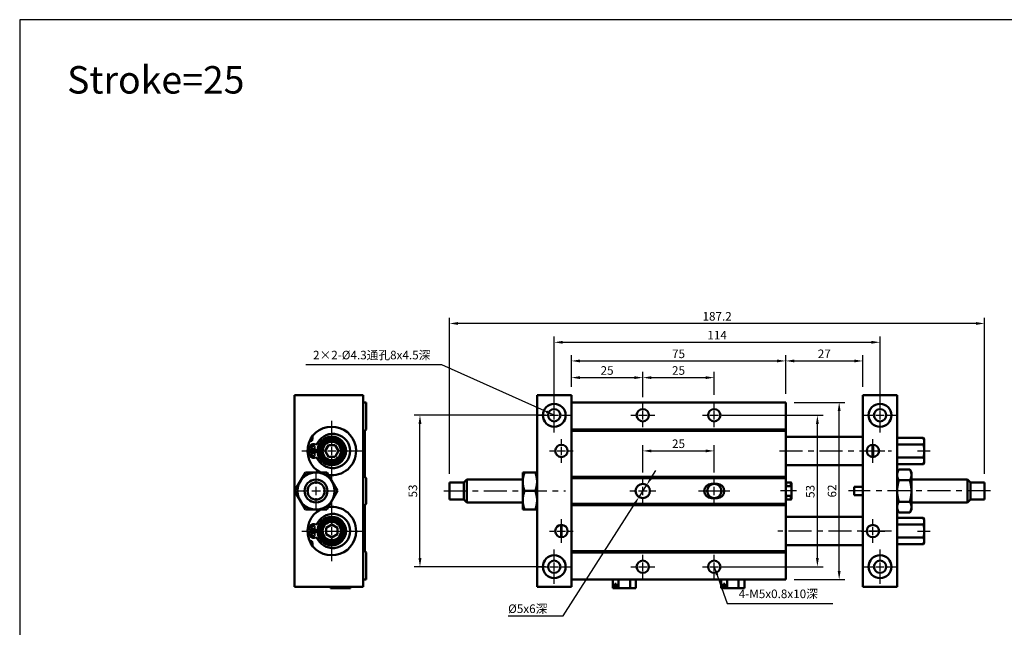
# Model space of a CAD drawing. Units: millimetres. Extents: x 542 to 1588, y 13 to 773.
# Drawn here: x 542 to 886, y 561 to 773 of the extents above; entities that cross this region are included whole.
import ezdxf

# ---------------------------------------------------------------- set-up
doc = ezdxf.new("R2010")
doc.units = ezdxf.units.MM
doc.header["$LTSCALE"] = 2
doc.linetypes.add('CENTER', pattern=[7, 4, -1, 1, -1])
for name, color, linetype, lineweight in [('AM_7', 1, 'CENTER', 25), ('AM_REFDIM', 5, 'Continuous', 25), ('AM_VIS', 7, 'Continuous', 50)]:
    doc.layers.add(name, color=color, linetype=linetype, lineweight=lineweight)
doc.layers.add('LOGO', color=7, linetype='Continuous')
doc.styles.add('CHINESET', font='simplex.shx', dxfattribs={"bigfont": 'chineset.shx'})
doc.styles.add('DAYUS', font='simplex.shx', dxfattribs={"bigfont": 'dayus.shx'})
doc.dimstyles.new('ISO-25-1', dxfattribs={"dimtxt": 3, "dimasz": 3, "dimexe": 2, "dimexo": 3, "dimgap": 1, "dimtad": 1, "dimdsep": 46, "dimtxsty": 'CHINESET', "dimcen": -3, "dimclrd": 256, "dimclre": 256, "dimclrt": 256, "dimadec": 0, "dimazin": 2, "dimtfac": 0.6, "dimtmove": 0, "dimatfit": 0, "dimfxl": 0, "dimtolj": 1, "dimlwd": -1, "dimlwe": -1, "dimarcsym": 0})
doc.dimstyles.get("Standard").update_dxf_attribs({"dimtxt": 3, "dimasz": 3, "dimexe": 2, "dimexo": 2, "dimgap": 1, "dimtad": 1, "dimdsep": 46, "dimtxsty": 'DAYUS', "dimcen": 3, "dimclrd": 5, "dimclre": 5, "dimclrt": 5, "dimadec": 1, "dimazin": 2, "dimtfac": 0.6, "dimtmove": 0, "dimatfit": 3, "dimfxl": 0, "dimtolj": 1, "dimlwd": -1, "dimlwe": -1, "dimarcsym": 0})

# ---------------------------------------------------------------- blocks, each defined once
blk = doc.blocks.new('*D40')
at = {"layer": 'AM_REFDIM'}
for p, q in [((725.85, 634.89), (679.89, 634.89)), ((681.89, 584.89), (681.89, 631.89)), ((725.85, 581.89), (679.89, 581.89))]:
    blk.add_line(p, q, dxfattribs=at)
for points in [[(681.39, 631.89), (682.39, 631.89), (681.89, 634.89)], [(681.39, 584.89), (682.39, 584.89), (681.89, 581.89)]]:
    blk.add_solid(points, dxfattribs=at)
at = {"layer": 'Defpoints', "color": 0}
for p in [(681.89, 634.89), (728.85, 634.89), (728.85, 581.89)]:
    blk.add_point(p, dxfattribs=at)
at = {"layer": 'AM_REFDIM', "insert": (679.39, 608.39), "char_height": 3, "attachment_point": 5, "rotation": 90, "style": 'CHINESET'}
blk.add_mtext('\\A1;53', dxfattribs=at)
blk = doc.blocks.new('*D41')
at = {"layer": 'AM_REFDIM'}
for p, q in [((734.85, 644.89), (734.85, 650.06)), ((737.85, 648.06), (756.85, 648.06)), ((759.85, 641.22), (759.85, 650.06))]:
    blk.add_line(p, q, dxfattribs=at)
for points in [[(737.85, 648.56), (737.85, 647.56), (734.85, 648.06)], [(756.85, 648.56), (756.85, 647.56), (759.85, 648.06)]]:
    blk.add_solid(points, dxfattribs=at)
at = {"layer": 'Defpoints', "color": 0}
for p in [(759.85, 648.06), (734.85, 641.89), (759.85, 638.22)]:
    blk.add_point(p, dxfattribs=at)
at = {"layer": 'AM_REFDIM', "insert": (747.35, 650.56), "char_height": 3, "attachment_point": 5, "style": 'CHINESET'}
blk.add_mtext('\\A1;25', dxfattribs=at)
blk = doc.blocks.new('*D42')
at = {"layer": 'AM_REFDIM'}
for p, q in [((734.85, 644.89), (734.85, 655.89)), ((809.85, 642.39), (809.85, 655.89)), ((737.85, 653.89), (806.85, 653.89))]:
    blk.add_line(p, q, dxfattribs=at)
for points in [[(737.85, 654.39), (737.85, 653.39), (734.85, 653.89)], [(806.85, 654.39), (806.85, 653.39), (809.85, 653.89)]]:
    blk.add_solid(points, dxfattribs=at)
at = {"layer": 'Defpoints', "color": 0}
for p in [(809.85, 653.89), (734.85, 641.89), (809.85, 639.39)]:
    blk.add_point(p, dxfattribs=at)
at = {"layer": 'AM_REFDIM', "insert": (772.35, 656.39), "char_height": 3, "attachment_point": 5, "style": 'CHINESET'}
blk.add_mtext('\\A1;75', dxfattribs=at)
blk = doc.blocks.new('*D43')
at = {"layer": 'AM_REFDIM'}
for p, q in [((809.85, 642.39), (809.85, 655.89)), ((836.85, 644.89), (836.85, 655.89)), ((812.85, 653.89), (833.85, 653.89))]:
    blk.add_line(p, q, dxfattribs=at)
for points in [[(812.85, 654.39), (812.85, 653.39), (809.85, 653.89)], [(833.85, 654.39), (833.85, 653.39), (836.85, 653.89)]]:
    blk.add_solid(points, dxfattribs=at)
at = {"layer": 'Defpoints', "color": 0}
for p in [(836.85, 653.89), (836.85, 641.89), (809.85, 639.39)]:
    blk.add_point(p, dxfattribs=at)
at = {"layer": 'AM_REFDIM', "insert": (823.35, 656.39), "char_height": 3, "attachment_point": 5, "style": 'CHINESET'}
blk.add_mtext('\\A1;27', dxfattribs=at)
blk = doc.blocks.new('*D44')
at = {"layer": 'AM_REFDIM'}
for p, q in [((728.85, 637.89), (728.85, 662.42)), ((842.85, 637.89), (842.85, 662.42)), ((731.85, 660.42), (839.85, 660.42))]:
    blk.add_line(p, q, dxfattribs=at)
for points in [[(731.85, 660.92), (731.85, 659.92), (728.85, 660.42)], [(839.85, 660.92), (839.85, 659.92), (842.85, 660.42)]]:
    blk.add_solid(points, dxfattribs=at)
at = {"layer": 'Defpoints', "color": 0}
for p in [(842.85, 660.42), (728.85, 634.89), (842.85, 634.89)]:
    blk.add_point(p, dxfattribs=at)
at = {"layer": 'AM_REFDIM', "insert": (785.85, 662.92), "char_height": 3, "attachment_point": 5, "style": 'CHINESET'}
blk.add_mtext('\\A1;114', dxfattribs=at)
blk = doc.blocks.new('*D45')
at = {"layer": 'AM_REFDIM'}
for p, q in [((692.25, 614.39), (692.25, 669.01)), ((879.45, 614.39), (879.45, 669.01)), ((876.45, 667.01), (695.25, 667.01))]:
    blk.add_line(p, q, dxfattribs=at)
for points in [[(695.25, 667.51), (695.25, 666.51), (692.25, 667.01)], [(876.45, 667.51), (876.45, 666.51), (879.45, 667.01)]]:
    blk.add_solid(points, dxfattribs=at)
at = {"layer": 'Defpoints', "color": 0}
for p in [(692.25, 667.01), (692.25, 611.39), (879.45, 611.39)]:
    blk.add_point(p, dxfattribs=at)
at = {"layer": 'AM_REFDIM', "insert": (785.85, 669.51), "char_height": 3, "attachment_point": 5, "style": 'CHINESET'}
blk.add_mtext('\\A1;187.2', dxfattribs=at)
blk = doc.blocks.new('*D46')
at = {"layer": 'AM_REFDIM'}
for p, q in [((762.82, 613.03), (764.43, 615.55)), ((761.2, 610.5), (758.51, 606.28)), ((731.95, 564.7), (756.89, 603.76)), ((712.73, 564.7), (731.95, 564.7))]:
    blk.add_line(p, q, dxfattribs=at)
for points in [[(762.39, 613.29), (763.24, 612.76), (761.2, 610.5)], [(756.47, 604.02), (757.32, 603.49), (758.51, 606.28)]]:
    blk.add_solid(points, dxfattribs=at)
at = {"layer": 'Defpoints', "color": 0}
for p in [(761.2, 610.5), (758.51, 606.28)]:
    blk.add_point(p, dxfattribs=at)
at = {"layer": 'AM_REFDIM', "insert": (719.59, 567.2), "char_height": 3, "attachment_point": 5, "style": 'CHINESET'}
blk.add_mtext('\\A1;%%C5x6深', dxfattribs=at)
blk = doc.blocks.new('*D47')
at = {"layer": 'AM_REFDIM'}
for p, q in [((787.85, 634.89), (822.94, 634.89)), ((820.94, 584.89), (820.94, 631.89)), ((787.85, 581.89), (822.94, 581.89))]:
    blk.add_line(p, q, dxfattribs=at)
for points in [[(820.44, 631.89), (821.44, 631.89), (820.94, 634.89)], [(820.44, 584.89), (821.44, 584.89), (820.94, 581.89)]]:
    blk.add_solid(points, dxfattribs=at)
at = {"layer": 'Defpoints', "color": 0}
for p in [(784.85, 634.89), (820.94, 634.89), (784.85, 581.89)]:
    blk.add_point(p, dxfattribs=at)
at = {"layer": 'AM_REFDIM', "insert": (818.44, 608.24), "char_height": 3, "attachment_point": 5, "rotation": 90, "style": 'CHINESET'}
blk.add_mtext('\\A1;53', dxfattribs=at)
blk = doc.blocks.new('*D48')
at = {"layer": 'AM_REFDIM'}
for p, q in [((812.85, 639.39), (830.56, 639.39)), ((828.56, 580.39), (828.56, 636.39)), ((812.85, 577.39), (830.56, 577.39))]:
    blk.add_line(p, q, dxfattribs=at)
for points in [[(828.06, 636.39), (829.06, 636.39), (828.56, 639.39)], [(828.06, 580.39), (829.06, 580.39), (828.56, 577.39)]]:
    blk.add_solid(points, dxfattribs=at)
at = {"layer": 'Defpoints', "color": 0}
for p in [(809.85, 639.39), (828.56, 639.39), (809.85, 577.39)]:
    blk.add_point(p, dxfattribs=at)
at = {"layer": 'AM_REFDIM', "insert": (826.06, 608.39), "char_height": 3, "attachment_point": 5, "rotation": 90, "style": 'CHINESET'}
blk.add_mtext('\\A1;62', dxfattribs=at)
blk = doc.blocks.new('*D15')
at = {"layer": 'AM_REFDIM'}
for p, q in [((759.85, 642.04), (759.85, 650.06)), ((762.85, 648.06), (781.85, 648.06)), ((784.85, 642.04), (784.85, 650.06))]:
    blk.add_line(p, q, dxfattribs=at)
for points in [[(762.85, 648.56), (762.85, 647.56), (759.85, 648.06)], [(781.85, 648.56), (781.85, 647.56), (784.85, 648.06)]]:
    blk.add_solid(points, dxfattribs=at)
at = {"layer": 'Defpoints', "color": 0}
for p in [(784.85, 648.06), (759.85, 639.04), (784.85, 639.04)]:
    blk.add_point(p, dxfattribs=at)
at = {"layer": 'AM_REFDIM', "insert": (772.35, 650.56), "char_height": 3, "attachment_point": 5, "style": 'CHINESET'}
blk.add_mtext('\\A1;25', dxfattribs=at)
blk = doc.blocks.new('*D7')
at = {"layer": 'AM_REFDIM', "color": 5}
for p, q in [((759.85, 614.89), (759.85, 624.42)), ((784.85, 614.89), (784.85, 624.42)), ((762.85, 622.42), (781.85, 622.42))]:
    blk.add_line(p, q, dxfattribs=at)
for points in [[(762.85, 622.92), (762.85, 621.92), (759.85, 622.42)], [(781.85, 622.92), (781.85, 621.92), (784.85, 622.42)]]:
    blk.add_solid(points, dxfattribs=at)
at = {"layer": 'Defpoints', "color": 0}
for p in [(784.85, 622.42), (759.85, 612.89), (784.85, 612.89)]:
    blk.add_point(p, dxfattribs=at)
at = {"layer": 'AM_REFDIM', "color": 5, "insert": (772.35, 624.92), "char_height": 3, "attachment_point": 5, "style": 'DAYUS'}
blk.add_mtext('\\A1;25', dxfattribs=at)

msp = doc.modelspace()

# ---------------------------------------------------------------- linework, layer by layer
at = {"layer": 'AM_7'}
for p, q in [((728.855, 637.39), (728.855, 640.89)), ((842.855, 637.39), (842.855, 640.89)), ((759.855, 637.39), (759.855, 639.04)), ((784.855, 637.39), (784.855, 639.04)), ((722.855, 634.89), (726.355, 634.89)), ((727.355, 634.89), (730.355, 634.89)), ((728.855, 633.39), (728.855, 636.39)), ((731.355, 634.89), (734.855, 634.89)), ((755.705, 634.89), (757.355, 634.89)), ((758.355, 634.89), (761.355, 634.89)), ((759.855, 633.39), (759.855, 636.39)), ((762.355, 634.89), (764.005, 634.89)), ((780.705, 634.89), (782.355, 634.89)), ((783.355, 634.89), (786.355, 634.89)), ((784.855, 633.39), (784.855, 636.39)), ((787.355, 634.89), (789.005, 634.89)), ((836.855, 634.89), (840.355, 634.89)), ((841.355, 634.89), (844.355, 634.89)), ((842.855, 633.39), (842.855, 636.39)), ((845.355, 634.89), (848.855, 634.89)), ((651.039, 624.89), (651.039, 632.89)), ((728.855, 628.89), (728.855, 632.39)), ((759.855, 630.74), (759.855, 632.39)), ((784.855, 630.74), (784.855, 632.39)), ((842.855, 628.89), (842.855, 632.39)), ((651.039, 620.89), (651.039, 623.89)), ((731.355, 624.89), (731.355, 626.54)), ((731.355, 620.89), (731.355, 623.89)), ((840.355, 624.89), (840.355, 626.54)), ((840.355, 620.89), (840.355, 623.89)), ((640.539, 622.39), (648.539, 622.39)), ((649.539, 622.39), (652.539, 622.39)), ((653.539, 622.39), (661.539, 622.39)), ((727.205, 622.39), (728.855, 622.39)), ((729.855, 622.39), (732.855, 622.39)), ((733.855, 622.39), (735.505, 622.39)), ((807.724, 622.39), (846.855, 622.39)), ((836.205, 622.39), (837.855, 622.39)), ((838.855, 622.39), (841.855, 622.39)), ((842.855, 622.39), (844.505, 622.39)), ((855.997, 622.39), (860.355, 622.39)), ((651.039, 611.89), (651.039, 619.89)), ((731.355, 618.24), (731.355, 619.89)), ((840.355, 618.24), (840.355, 619.89)), ((645.539, 610.89), (645.539, 614.39)), ((645.539, 606.89), (645.539, 609.89)), ((759.855, 610.89), (759.855, 612.89)), ((759.855, 606.89), (759.855, 609.89)), ((784.855, 610.89), (784.855, 612.89)), ((784.855, 606.89), (784.855, 609.89)), ((639.539, 608.39), (643.039, 608.39)), ((644.039, 608.39), (647.039, 608.39)), ((648.039, 608.39), (651.539, 608.39)), ((690.255, 608.39), (732.855, 608.39)), ((755.355, 608.39), (757.355, 608.39)), ((758.355, 608.39), (761.355, 608.39)), ((762.355, 608.39), (764.355, 608.39)), ((779.355, 608.39), (781.355, 608.39)), ((780.355, 608.39), (782.355, 608.39)), ((781.355, 608.39), (783.355, 608.39)), ((782.355, 608.39), (785.355, 608.39)), ((783.355, 608.39), (786.355, 608.39)), ((784.355, 608.39), (787.355, 608.39)), ((786.355, 608.39), (788.355, 608.39)), ((787.355, 608.39), (789.355, 608.39)), ((788.355, 608.39), (790.355, 608.39)), ((813.655, 608.39), (808.055, 608.39)), ((881.455, 608.39), (831.855, 608.39)), ((645.539, 602.39), (645.539, 605.89)), ((651.039, 596.89), (651.039, 604.89)), ((759.855, 603.89), (759.855, 605.89)), ((784.855, 603.89), (784.855, 605.89)), ((731.355, 596.89), (731.355, 598.54)), ((840.355, 596.89), (840.355, 598.54)), ((640.539, 594.39), (648.539, 594.39)), ((649.539, 594.39), (652.539, 594.39)), ((651.039, 592.89), (651.039, 595.89)), ((653.539, 594.39), (661.539, 594.39)), ((727.205, 594.39), (728.855, 594.39)), ((729.855, 594.39), (732.855, 594.39)), ((731.355, 592.89), (731.355, 595.89)), ((733.855, 594.39), (735.505, 594.39)), ((846.855, 594.39), (807.093, 594.39)), ((836.205, 594.39), (837.855, 594.39)), ((838.855, 594.39), (841.855, 594.39)), ((840.355, 592.89), (840.355, 595.89)), ((842.855, 594.39), (844.505, 594.39)), ((855.997, 594.39), (860.355, 594.39)), ((651.039, 583.89), (651.039, 591.89)), ((731.355, 590.24), (731.355, 591.89)), ((840.355, 590.24), (840.355, 591.89)), ((728.855, 584.39), (728.855, 587.89)), ((759.855, 584.39), (759.855, 586.04)), ((784.855, 584.39), (784.855, 586.04)), ((842.855, 584.39), (842.855, 587.89)), ((728.855, 580.39), (728.855, 583.39)), ((759.855, 580.39), (759.855, 583.39)), ((784.855, 580.39), (784.855, 583.39)), ((842.855, 580.39), (842.855, 583.39)), ((722.855, 581.89), (726.355, 581.89)), ((727.355, 581.89), (730.355, 581.89)), ((728.855, 575.89), (728.855, 579.39)), ((731.355, 581.89), (734.855, 581.89)), ((755.705, 581.89), (757.355, 581.89)), ((758.355, 581.89), (761.355, 581.89)), ((759.855, 577.74), (759.855, 579.39)), ((762.355, 581.89), (764.005, 581.89)), ((780.705, 581.89), (782.355, 581.89)), ((783.355, 581.89), (786.355, 581.89)), ((784.855, 577.74), (784.855, 579.39)), ((787.355, 581.89), (789.005, 581.89)), ((836.855, 581.89), (840.355, 581.89)), ((841.355, 581.89), (844.355, 581.89)), ((842.855, 575.89), (842.855, 579.39)), ((845.355, 581.89), (848.855, 581.89))]:
    msp.add_line(p, q, dxfattribs=at)
at = {"layer": 'AM_VIS'}
for p, q in [((662.039, 641.89), (638.039, 641.89)), ((638.039, 641.89), (638.039, 608.403)), ((662.039, 574.89), (662.039, 641.89)), ((722.855, 641.89), (734.855, 641.89)), ((722.855, 574.89), (722.855, 641.89)), ((734.855, 639.39), (734.855, 641.89)), ((836.855, 641.89), (836.855, 574.89)), ((848.855, 641.89), (836.855, 641.89)), ((848.855, 641.89), (848.855, 574.89)), ((663.039, 639.39), (662.039, 639.39)), ((663.039, 629.89), (663.039, 639.39)), ((809.855, 639.39), (734.855, 639.39)), ((734.855, 629.89), (734.855, 639.39)), ((809.855, 639.39), (809.855, 629.89)), ((644.039, 625.89), (644.039, 627.212)), ((663.039, 629.89), (662.539, 629.39)), ((662.539, 613.39), (662.539, 629.39)), ((809.855, 629.89), (734.855, 629.89)), ((734.855, 629.89), (734.855, 629.39)), ((734.855, 629.39), (809.855, 629.39)), ((734.855, 613.39), (734.855, 629.39)), ((809.855, 629.39), (809.855, 629.89)), ((809.855, 629.39), (809.855, 613.39)), ((836.855, 627.39), (809.855, 627.39)), ((857.997, 627.01), (848.855, 627.01)), ((858.355, 626.39), (857.997, 627.01)), ((644.039, 625.89), (643.293, 625.89)), ((649.884, 624.391), (648.729, 622.39)), ((652.194, 624.391), (649.884, 624.391)), ((653.349, 622.39), (652.194, 624.391)), ((840.275, 624.539), (840.275, 622.39)), ((840.355, 622.39), (840.355, 624.54)), ((840.435, 622.39), (840.435, 624.539)), ((857.997, 624.7), (848.855, 624.7)), ((858.355, 618.973), (858.355, 626.39)), ((646.048, 622.69), (643.249, 622.69)), ((643.249, 622.09), (646.048, 622.09)), ((648.729, 622.39), (649.884, 620.39)), ((649.884, 620.39), (652.194, 620.39)), ((652.194, 620.39), (653.349, 622.39)), ((840.275, 622.39), (840.275, 620.242)), ((840.355, 620.24), (840.355, 622.39)), ((840.435, 620.242), (840.435, 622.39)), ((836.855, 617.39), (809.855, 617.39)), ((857.998, 620.083), (848.855, 620.083)), ((857.998, 617.773), (848.855, 617.773)), ((858.355, 618.39), (857.998, 617.773)), ((858.355, 618.973), (858.355, 618.882)), ((858.355, 618.39), (858.355, 618.882)), ((638.032, 608.39), (641.785, 614.892)), ((641.785, 614.892), (649.293, 614.892)), ((649.293, 614.892), (653.047, 608.39)), ((662.539, 613.39), (663.039, 612.89)), ((717.855, 614.89), (717.856, 614.892)), ((717.855, 614.89), (717.855, 601.89)), ((717.856, 614.892), (718.437, 614.892)), ((718.437, 614.892), (722.273, 614.892)), ((722.273, 614.892), (722.854, 614.892)), ((722.855, 614.89), (722.854, 614.892)), ((734.855, 613.39), (734.855, 612.89)), ((734.855, 613.39), (809.855, 613.39)), ((809.855, 612.89), (809.855, 613.39)), ((848.855, 614.89), (849.437, 615.898)), ((853.273, 615.898), (849.437, 615.898)), ((853.855, 614.89), (853.273, 615.898)), ((853.855, 601.89), (853.855, 614.89)), ((663.039, 603.89), (663.039, 612.89)), ((692.255, 608.39), (692.255, 611.39)), ((692.255, 611.39), (697.255, 611.39)), ((697.255, 611.39), (698.255, 612.39)), ((697.255, 611.39), (697.255, 608.39)), ((698.255, 612.39), (698.255, 608.39)), ((698.255, 612.39), (717.855, 612.39)), ((734.855, 612.89), (809.855, 612.89)), ((734.855, 603.89), (734.855, 612.89)), ((783.855, 610.89), (785.855, 610.89)), ((809.855, 612.89), (809.855, 603.89)), ((809.855, 611.19), (810.055, 611.39)), ((810.055, 611.39), (810.055, 610.049)), ((811.655, 611.39), (810.055, 611.39)), ((810.055, 610.049), (811.655, 610.049)), ((811.655, 610.049), (811.655, 611.39)), ((811.855, 611.19), (811.655, 611.39)), ((811.855, 611.19), (811.855, 609.651)), ((833.855, 606.89), (833.855, 609.89)), ((836.855, 609.89), (833.855, 609.89)), ((853.273, 612.144), (849.437, 612.144)), ((873.455, 612.39), (853.855, 612.39)), ((873.455, 604.39), (873.455, 612.39)), ((874.455, 611.39), (873.455, 612.39)), ((874.455, 605.39), (874.455, 611.39)), ((879.455, 611.39), (874.455, 611.39)), ((879.455, 611.39), (879.455, 605.39)), ((638.032, 608.39), (641.785, 601.889)), ((638.039, 608.377), (638.039, 574.89)), ((649.293, 601.889), (653.047, 608.39)), ((692.255, 605.39), (692.255, 608.39)), ((697.255, 608.39), (697.255, 605.39)), ((698.255, 608.39), (698.255, 604.39)), ((718.437, 608.39), (722.273, 608.39)), ((811.655, 606.732), (810.055, 606.732)), ((810.055, 606.732), (810.055, 605.39)), ((811.655, 605.39), (811.655, 606.732)), ((811.855, 609.651), (811.855, 607.129)), ((811.855, 607.129), (811.855, 605.59)), ((836.855, 606.89), (833.855, 606.89)), ((663.039, 603.89), (662.539, 603.39)), ((662.539, 587.39), (662.539, 603.39)), ((692.255, 605.39), (697.255, 605.39)), ((697.255, 605.39), (698.255, 604.39)), ((698.255, 604.39), (717.855, 604.39)), ((809.855, 603.89), (734.855, 603.89)), ((734.855, 603.89), (734.855, 603.39)), ((734.855, 603.39), (809.855, 603.39)), ((734.855, 587.39), (734.855, 603.39)), ((785.855, 605.89), (783.855, 605.89)), ((809.855, 605.59), (810.055, 605.39)), ((809.855, 603.39), (809.855, 603.89)), ((809.855, 603.39), (809.855, 587.39)), ((811.655, 605.39), (810.055, 605.39)), ((811.855, 605.59), (811.655, 605.39)), ((853.273, 604.637), (849.437, 604.637)), ((873.455, 604.39), (853.855, 604.39)), ((874.455, 605.39), (873.455, 604.39)), ((879.455, 605.39), (874.455, 605.39)), ((641.785, 601.889), (649.293, 601.889)), ((717.855, 601.89), (717.856, 601.889)), ((717.856, 601.889), (718.437, 601.889)), ((718.437, 601.889), (722.273, 601.889)), ((722.273, 601.889), (722.854, 601.889)), ((722.855, 601.89), (722.854, 601.889)), ((848.855, 601.89), (849.437, 600.883)), ((849.437, 600.883), (853.273, 600.883)), ((853.855, 601.89), (853.273, 600.883)), ((651.039, 596.7), (649.039, 595.545)), ((653.04, 595.545), (651.039, 596.7)), ((731.275, 596.539), (731.275, 592.242)), ((731.355, 596.54), (731.355, 592.24)), ((731.435, 592.242), (731.435, 596.539)), ((809.855, 599.39), (836.855, 599.39)), ((857.997, 599.01), (848.855, 599.01)), ((857.997, 596.7), (848.855, 596.7)), ((858.355, 598.39), (857.997, 599.01)), ((858.355, 590.973), (858.355, 598.39)), ((646.048, 594.69), (643.249, 594.69)), ((643.249, 594.09), (646.048, 594.09)), ((649.039, 595.545), (649.039, 593.235)), ((649.039, 593.235), (651.039, 592.08)), ((651.039, 592.08), (653.04, 593.235)), ((653.04, 593.235), (653.04, 595.545)), ((643.293, 590.89), (644.039, 590.89)), ((644.039, 589.569), (644.039, 590.89)), ((809.855, 589.39), (836.855, 589.39)), ((857.998, 592.083), (848.855, 592.083)), ((857.998, 589.773), (848.855, 589.773)), ((858.355, 590.39), (857.998, 589.773)), ((858.355, 590.973), (858.355, 590.882)), ((858.355, 590.39), (858.355, 590.882)), ((662.539, 587.39), (663.039, 586.89)), ((663.039, 577.39), (663.039, 586.89)), ((734.855, 587.39), (809.855, 587.39)), ((734.855, 587.39), (734.855, 586.89)), ((734.855, 586.89), (809.855, 586.89)), ((734.855, 577.39), (734.855, 586.89)), ((809.855, 586.89), (809.855, 587.39)), ((809.855, 586.89), (809.855, 577.39)), ((662.039, 577.39), (663.039, 577.39)), ((734.855, 577.39), (809.855, 577.39)), ((734.855, 574.89), (734.855, 577.39)), ((749.315, 574.39), (749.315, 577.39)), ((750.074, 575.89), (750.574, 575.89)), ((750.074, 574.39), (750.074, 575.89)), ((750.574, 575.89), (750.574, 574.39)), ((751.335, 574.39), (751.335, 577.39)), ((755.375, 574.39), (755.375, 577.39)), ((757.395, 574.39), (757.395, 577.39)), ((787.315, 574.39), (787.315, 577.39)), ((788.074, 575.89), (788.574, 575.89)), ((788.074, 574.39), (788.074, 575.89)), ((788.574, 575.89), (788.574, 574.39)), ((789.335, 574.39), (789.335, 577.39)), ((793.375, 574.39), (793.375, 577.39)), ((795.395, 574.39), (795.395, 577.39)), ((638.039, 574.89), (662.039, 574.89)), ((650.542, 574.39), (650.542, 574.89)), ((654.04, 574.39), (650.542, 574.39)), ((654.04, 574.39), (654.04, 574.89)), ((655.356, 574.39), (654.04, 574.39)), ((655.356, 574.39), (655.356, 574.89)), ((656.222, 574.39), (655.356, 574.39)), ((656.222, 574.89), (656.222, 574.39)), ((657.539, 574.39), (656.222, 574.39)), ((657.539, 574.39), (657.539, 574.89)), ((722.855, 574.89), (734.855, 574.89)), ((750.074, 574.39), (749.315, 574.39)), ((750.574, 574.39), (750.074, 574.39)), ((751.335, 574.39), (750.574, 574.39)), ((755.375, 574.39), (751.335, 574.39)), ((757.395, 574.39), (755.375, 574.39)), ((788.074, 574.39), (787.315, 574.39)), ((788.574, 574.39), (788.074, 574.39)), ((789.335, 574.39), (788.574, 574.39)), ((793.375, 574.39), (789.335, 574.39)), ((795.395, 574.39), (793.375, 574.39)), ((848.855, 574.89), (836.855, 574.89))]:
    msp.add_line(p, q, dxfattribs=at)
for centre, radius in [((728.855, 634.89), 4), ((842.855, 634.89), 4), ((728.855, 634.89), 2.15), ((759.855, 634.89), 2.15), ((784.855, 634.89), 2.15), ((842.855, 634.89), 2.15), ((651.039, 622.39), 5), ((651.039, 622.39), 4.7), ((644.553, 623.59), 0.6), ((651.039, 622.39), 4.1), ((651.039, 622.39), 3.85), ((651.039, 622.39), 3.35), ((651.039, 622.39), 3.233), ((731.355, 622.39), 2.15), ((840.355, 622.39), 2.15), ((644.553, 621.19), 0.6), ((645.539, 608.39), 6.5), ((645.539, 608.39), 4), ((645.539, 608.39), 3), ((759.855, 608.39), 2.5), ((644.553, 595.59), 0.6), ((651.039, 594.39), 5), ((651.039, 594.39), 4.7), ((651.039, 594.39), 4.1), ((651.039, 594.39), 3.85), ((651.039, 594.39), 3.35), ((651.039, 594.39), 3.233), ((731.355, 594.39), 2.15), ((840.355, 594.39), 2.15), ((644.553, 593.19), 0.6), ((728.855, 581.89), 4), ((842.855, 581.89), 4), ((728.855, 581.89), 2.15), ((759.855, 581.89), 2.15), ((784.855, 581.89), 2.15), ((842.855, 581.89), 2.15)]:
    msp.add_circle(centre, radius, dxfattribs=at)
for centre, radius, start, end in [((651.039, 622.39), 8.5, 0, 241.90338), ((651.439, 622.39), 6, 209.28653, 150.71347), ((651.039, 622.39), 7.796, 169.51852, 177.79475), ((644.553, 623.59), 1.2, 75.35985, 169.51852), ((645.159, 625.912), 1.2, 255.35985, 330.71347), ((651.039, 622.39), 7.796, 182.20525, 190.48148), ((644.553, 621.19), 1.2, 190.48148, 284.64015), ((651.039, 622.39), 5.05, 176.59429, 180), ((651.039, 622.39), 5.05, 180, 183.40571), ((651.039, 622.39), 8.5, 261.75725, 0), ((645.159, 618.868), 1.2, 29.28653, 104.64015), ((783.855, 608.39), 2.5, 90, 270), ((784.855, 608.39), 2.5, 90, 270), ((784.855, 608.39), 2.5, 270, 90), ((785.855, 608.39), 2.5, 270, 90), ((651.039, 594.39), 8.5, 0, 98.24275), ((651.039, 594.39), 8.5, 118.09662, 0), ((651.439, 594.39), 6, 209.28653, 150.71347), ((644.553, 595.59), 1.2, 75.35985, 169.51852), ((645.159, 597.912), 1.2, 255.35985, 330.71347), ((651.039, 594.39), 7.796, 169.51852, 177.79475), ((651.039, 594.39), 7.796, 182.20525, 190.48148), ((644.553, 593.19), 1.2, 190.48148, 284.64015), ((651.039, 594.39), 5.05, 176.59429, 180), ((651.039, 594.39), 5.05, 180, 183.40571), ((645.159, 590.868), 1.2, 29.28653, 104.64015)]:
    msp.add_arc(centre, radius, start, end, dxfattribs=at)
for points, weights in [([(644.332, 627.612), (644.383, 626.844), (644.039, 625.89)], [1.12156260932, 1.14572857534, 1]), ([(857.997, 624.7), (858.664, 625.855), (857.997, 627.01)], [1.16007354353, 1.33953754527, 1.16007354353]), ([(857.998, 620.083), (858.664, 622.391), (857.997, 624.7)], [1.16023468915, 1.33945693626, 1.16007354353]), ([(858.355, 618.973), (858.341, 619.488), (857.998, 620.083)], [1, 1.0631994998, 1.05538945468]), ([(857.998, 617.773), (858.341, 618.367), (858.355, 618.882)], [1.05540499673, 1.06313632901, 1]), ([(718.437, 608.39), (717.353, 611.641), (718.437, 614.892)], [1, 1.15470053838, 1]), ([(722.273, 614.892), (723.357, 611.641), (722.273, 608.39)], [1, 1.15470053838, 1]), ([(849.437, 612.144), (848.353, 614.021), (849.437, 615.898)], [1, 1.15470053838, 1]), ([(853.273, 615.898), (854.357, 614.021), (853.273, 612.144)], [1, 1.15470053838, 1]), ([(809.855, 609.651), (809.941, 609.843), (810.055, 610.049)], [1, 1.01344293651, 1.02224586759]), ([(811.655, 610.049), (811.769, 609.843), (811.855, 609.651)], [1.02224586759, 1.01344293651, 1]), ([(849.437, 604.637), (848.353, 608.39), (849.437, 612.144)], [1, 1.15470053838, 1]), ([(853.273, 612.144), (854.357, 608.39), (853.273, 604.637)], [1, 1.15470053838, 1]), ([(718.437, 601.889), (717.353, 605.14), (718.437, 608.39)], [1, 1.15470053838, 1]), ([(722.273, 608.39), (723.357, 605.14), (722.273, 601.889)], [1, 1.15470053838, 1]), ([(810.055, 606.732), (809.941, 606.938), (809.855, 607.129)], [1.02224586759, 1.01344293651, 1]), ([(811.855, 607.129), (811.769, 606.938), (811.655, 606.732)], [1, 1.01344293651, 1.02224586759]), ([(849.437, 600.883), (848.353, 602.76), (849.437, 604.637)], [1, 1.15470053838, 1]), ([(853.273, 604.637), (854.357, 602.76), (853.273, 600.883)], [1, 1.15470053838, 1]), ([(857.997, 596.7), (858.664, 597.855), (857.997, 599.01)], [1.16007354353, 1.33953754527, 1.16007354353]), ([(857.998, 592.083), (858.664, 594.391), (857.997, 596.7)], [1.16023468915, 1.33945693626, 1.16007354353]), ([(644.039, 590.89), (644.383, 589.936), (644.332, 589.169)], [1, 1.14572857534, 1.12156260932]), ([(858.355, 590.973), (858.341, 591.488), (857.998, 592.083)], [1, 1.0631994998, 1.05538945468]), ([(857.998, 589.773), (858.341, 590.367), (858.355, 590.882)], [1.05540499673, 1.06313632901, 1])]:
    msp.add_rational_spline(points, weights, degree=2, dxfattribs=at)
at = {"layer": 'LOGO', "color": 4, "elevation": -215.798}
msp.add_lwpolyline([(541.836, 88.844), (1587.524, 88.844), (1587.524, 773.305), (541.836, 773.305)], close=True, dxfattribs=at)

# ---------------------------------------------------------------- texts
at = {"style": 'CHINESET'}
msp.add_text('Stroke=25', height=9.6, dxfattribs=at).set_placement((558.42, 747.462, -215.798))
at = {"layer": 'AM_REFDIM', "char_height": 3, "style": 'CHINESET'}
for s, insert, attachment_point in [('2×2-%%c4.3通孔8x4.5深', (685.52, 653.515), 9), ('4-M5x0.8x10深', (793.423, 569.967), 7)]:
    msp.add_mtext(s, dxfattribs=dict(at, insert=insert, attachment_point=attachment_point))

# ---------------------------------------------------------------- dimensions: what is measured, and where the dimension line sits
at = {"layer": 'AM_REFDIM'}
for base, p1, p2, override, picture, middle in [((692.255, 667.013), (879.455, 611.39), (692.255, 611.39), {"dimlfac": -1}, '*D45', (785.855, 669.513)), ((842.855, 660.421), (728.855, 634.89), (842.855, 634.89), {"dimlfac": -1}, '*D44', (785.855, 662.921)), ((809.855, 653.89), (734.855, 641.89), (809.855, 639.39), {"dimlfac": -1, "dimtol": 0, "dimtp": 0.05, "dimtm": 0.05, "dimtdec": 2}, '*D42', (772.355, 656.39)), ((836.855, 653.89), (809.855, 639.39), (836.855, 641.89), {"dimlfac": -1}, '*D43', (823.355, 656.39)), ((759.855, 648.063), (734.855, 641.89), (759.855, 638.215), {"dimlfac": -1}, '*D41', (747.355, 650.563)), ((784.855, 648.063), (759.855, 639.04), (784.855, 639.04), {"dimlfac": -1}, '*D15', (772.355, 650.563))]:
    dim = msp.add_linear_dim(base=base, p1=p1, p2=p2, dimstyle='ISO-25-1', override=override, dxfattribs=at)
    dim.commit()
    dim.dimension.update_dxf_attribs({"geometry": picture, "text_midpoint": middle})
for base, p1, p2, picture, middle in [((828.559, 639.39), (809.855, 577.39), (809.855, 639.39), '*D48', (826.059, 608.39)), ((681.894, 634.89), (728.855, 581.89), (728.855, 634.89), '*D40', (679.394, 608.39))]:
    dim = msp.add_linear_dim(base=base, p1=p1, p2=p2, angle=90, dimstyle='ISO-25-1', override={"dimlfac": -1}, dxfattribs=at)
    dim.commit()
    dim.dimension.update_dxf_attribs({"geometry": picture, "text_midpoint": middle})
dim = msp.add_linear_dim(base=(820.943, 634.89), p1=(784.855, 581.89), p2=(784.855, 634.89), angle=90, dimstyle='ISO-25-1', override={"dimlfac": -1}, dxfattribs=at)
dim.commit()
dim.dimension.update_dxf_attribs({"geometry": '*D47', "text_midpoint": (820.943, 608.241), "dimtype": 160})
at = {"layer": 'AM_REFDIM', "color": 1}
dim = msp.add_linear_dim(base=(784.855, 622.424), p1=(759.855, 612.89), p2=(784.855, 612.89), dimstyle='Standard', dxfattribs=at)
dim.commit()
dim.dimension.update_dxf_attribs({"geometry": '*D7', "text_midpoint": (772.355, 624.924)})
at = {"layer": 'AM_REFDIM'}
dim = msp.add_diameter_dim_2p(p1=(761.201, 610.497), p2=(758.509, 606.283), text='%%C5x6深', dimstyle='ISO-25-1', override={"dimtoh": 1, "dimlfac": -1, "dimtofl": 1, "dimatfit": 3}, dxfattribs=at)
dim.commit()
dim.dimension.update_dxf_attribs({"geometry": '*D46', "text_midpoint": (719.594, 564.704), "dimtype": 163})

# ---------------------------------------------------------------- leaders
at = {"layer": 'AM_REFDIM', "annotation_type": 0, "has_hookline": 1, "hookline_direction": 1, "text_width": 43.589}
msp.add_leader([(728.855, 634.89), (689.52, 652.515), (686.52, 652.515)], dimstyle='ISO-25-1', dxfattribs=at)
at = {"layer": 'AM_REFDIM', "annotation_type": 0, "has_hookline": 1, "hookline_direction": 0, "text_width": 32.875}
msp.add_leader([(784.855, 581.89), (789.423, 568.967), (792.423, 568.967)], dimstyle='ISO-25-1', override={"dimtoh": 1, "dimatfit": 3}, dxfattribs=at)

doc.saveas('drawing.dxf')
